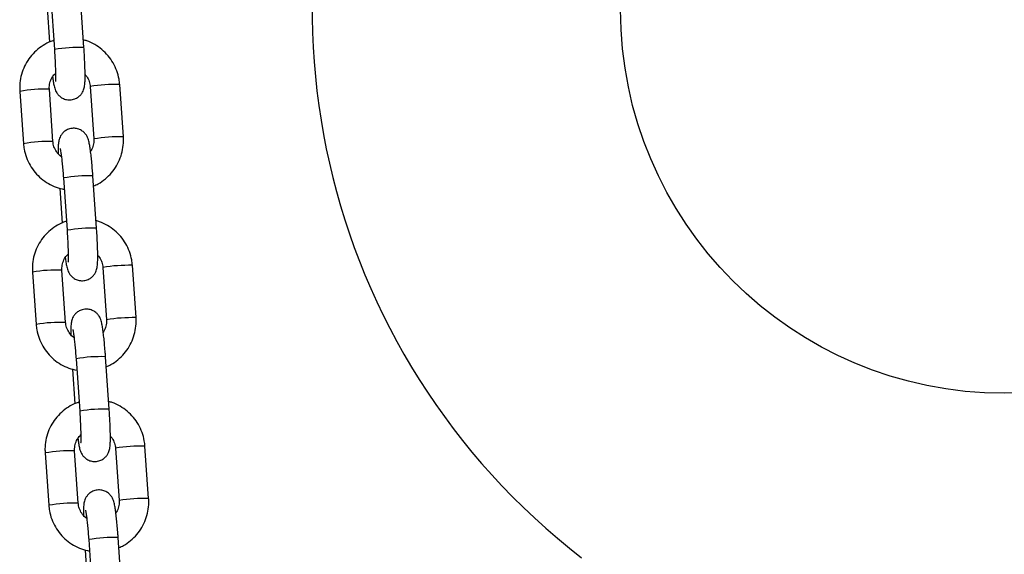
# Model space of a CAD drawing. Units: millimetres. Extents: x -0.5 to 9.3, y 0.3 to 16.3.
# Drawn here: x 6.5 to 6.7, y 12.3 to 12.4 of the extents above; entities that cross this region are included whole.
import ezdxf

# ---------------------------------------------------------------- set-up
doc = ezdxf.new("R2010")
doc.units = ezdxf.units.MM

# ---------------------------------------------------------------- blocks, each defined once
blk = doc.blocks.new('OPSHA_K230')
at = {"color": 7, "linetype": 'Continuous', "lineweight": 25}
for p, q in [((13.45374001856635, 5.610790993148839), (13.45450686212371, 5.599824453765905)), ((13.46069176789115, 5.600256945068395), (13.45992489453147, 5.61122348445133)), ((13.45298455949614, 5.608641768867528), (13.45349486466239, 5.601344133789098)), ((13.4620011925299, 5.592059637481725), (13.46276803608725, 5.581093098098791)), ((13.4689529418547, 5.581525589401281), (13.46818609829734, 5.592492128784215)), ((13.44726257320235, 5.59106066363529), (13.44802944656203, 5.580094124252355)), ((13.45421435232947, 5.580526615554845), (13.45344747896979, 5.59149315493778)), ((13.46277337070296, 5.581100131446874), (13.46276803608725, 5.581093098098791)), ((13.46334089632819, 5.562372590477025), (13.46257402296851, 5.57333912985996)), ((13.45638914700339, 5.57290663855747), (13.45715599056075, 5.561940099174535)), ((13.45563368793319, 5.570757414276159), (13.45614399309943, 5.563459898407018)), ((13.44991173144172, 5.55317630904392), (13.45067857499907, 5.542209769660985)), ((13.45686348076651, 5.542642260963476), (13.45609660740683, 5.55360880034641)), ((13.46465032096694, 5.554175282890355), (13.46541719432662, 5.543208743507421)), ((13.47160207029174, 5.543641234809911), (13.47083522673438, 5.554607774192846)), ((13.46542249914, 5.543215776855504), (13.46541719432662, 5.543208743507421)), ((13.45903827544043, 5.5350222839661), (13.45980511899779, 5.524055744583166)), ((13.46599002476523, 5.524488235885656), (13.46522315140555, 5.53545477526859)), ((13.45828284617255, 5.532873059684789), (13.45879312153647, 5.525575543815648)), ((13.45951260920356, 5.504757906372106), (13.45874573584388, 5.515724445755041)), ((13.46729944940398, 5.516290928298986), (13.46806632276366, 5.505324388916051)), ((13.47425119872878, 5.505756880218541), (13.47348435517142, 5.516723419601476)), ((13.45256085987876, 5.51529195445255), (13.45332770343612, 5.504325415069616)), ((13.46807162757705, 5.505331422264135), (13.46806632276366, 5.505324388916051)), ((13.46168740387748, 5.49713792937473), (13.46245424743483, 5.486171389991796)), ((13.46863915320228, 5.486603881294286), (13.4678722798426, 5.497570420677221)), ((13.46093197460959, 5.494988705093419), (13.46144224997352, 5.487691189224279))]:
    blk.add_line(p, q, dxfattribs=at)
at = {"color": 8, "linetype": 'Continuous', "lineweight": 25}
for p, q in [((13.46200649734328, 5.592066670829809), (13.4620011925299, 5.592059637481725)), ((13.46465562578032, 5.554182316238439), (13.46465032096694, 5.554175282890355)), ((13.46730475421737, 5.516297961647069), (13.46729944940398, 5.516290928298986))]:
    blk.add_line(p, q, dxfattribs=at)
at = {"color": 7, "linetype": 'Continuous', "lineweight": 25}
blk.add_circle((13.65350346418109, 5.608175369674427), 0.08038691855333673, dxfattribs=at)
blk.add_arc((13.65350346418109, 5.608175369674427), 0.1449999999999998, 153.275858473338, 232.3616633947535, dxfattribs=at)
at = {"color": 8, "linetype": 'Continuous', "lineweight": 25}
for centre, radius, start, end in [((13.45965926576446, 5.570582069285592), 0.02969283269361451, 88.00726515600047, 99.99274521286672), ((13.46750176033947, 5.557341050847299), 0.03515773881455557, 88.88467929664787, 98.99237865408888), ((13.45240624450071, 5.561943157292717), 0.02956833661264107, 87.98194002899415, 100.0180703219793), ((13.46826731938654, 5.546393553287544), 0.0351387256407167, 88.88198093460738, 98.99511493826044), ((13.45317189218531, 5.550994145868117), 0.02955086274462455, 87.97836826116196, 100.0216420301044), ((13.46154152106556, 5.543664605926551), 0.02969248104914038, 88.00724200496326, 99.99280680720354), ((13.4623083942015, 5.532697714694223), 0.02969283269361451, 88.00726515600047, 99.99274521286672), ((13.4550541586168, 5.524076522650375), 0.02955067047255945, 87.97837712541498, 100.021671561732), ((13.47014963563106, 5.519474897673263), 0.03513956527451313, 88.8820588018729, 98.9949991833291), ((13.45582102062235, 5.513109791276747), 0.02955086274462455, 87.97836826116196, 100.0216420301044), ((13.47091644782358, 5.508509198696174), 0.0351387256407167, 88.88198093460738, 98.99511493826044), ((13.4641906495026, 5.505780251335182), 0.02969248104914038, 88.00724200496326, 99.99280680720354), ((13.46495521930319, 5.494846299288838), 0.02965999372109933, 88.00060580731216, 99.99940458647927), ((13.45770328705385, 5.486192168059006), 0.02955067047255945, 87.97837712541498, 100.021671561732), ((13.47279878005156, 5.481590310939282), 0.03513979706144656, 88.88209215885942, 98.99496573695114), ((13.47356437999315, 5.470642219301226), 0.03512137712710982, 88.87947666572838, 98.9976192059542), ((13.45846902562789, 5.475241502479548), 0.02953484662955747, 87.97509077875819, 100.0249195530209), ((13.46683977793964, 5.467895896743812), 0.02969248104914038, 88.00724200496326, 99.99280680720354)]:
    blk.add_arc(centre, radius, start, end, dxfattribs=at)
at = {"color": 7, "linetype": 'Continuous', "lineweight": 25}
for points, knots in [([(13.45437495704482, 5.601710583145177), (13.45431195558467, 5.601694600467908), (13.45366115107663, 5.601529499560456), (13.45251299502979, 5.600930052071362), (13.45100182879014, 5.599917067091155), (13.44970175671642, 5.598628367112269), (13.44864118767964, 5.597141856124836), (13.44785323475753, 5.595491792915254), (13.4473660109079, 5.593731127543379), (13.44720953434171, 5.592233157456121), (13.44724976628913, 5.591343777320162), (13.44726257320235, 5.59106066363529)], [0, 0, 0, 0, 0.01415245167913209, 0.1461946953170276, 0.278222466957787, 0.4102366211510869, 0.5422550857962084, 0.6742689871706409, 0.8062960794739602, 0.9383388176157039, 1, 1, 1, 1]), ([(13.45412771697829, 5.594121719772374), (13.45417376418936, 5.593780375950701), (13.45427339075377, 5.593041853202976), (13.4544086286578, 5.592312907468568), (13.4545517087181, 5.591738398003599), (13.45471548440855, 5.591259678114056), (13.45499227722667, 5.590722291840393), (13.45541237490852, 5.590183287758009), (13.45602834344845, 5.589686819821964), (13.45683769589505, 5.58933413037812), (13.45778928355776, 5.589219748989308), (13.4587201169461, 5.589402595064712), (13.45949110624042, 5.589815749203353), (13.46004310471199, 5.590323762877688), (13.46041693701864, 5.59086076550966), (13.46064825362282, 5.59137749520869), (13.46077788445746, 5.591838158575683), (13.46085498685261, 5.592284840576667), (13.46091042025273, 5.592860460638803), (13.4609407705475, 5.593668691191851), (13.46094152623391, 5.594808554427345), (13.46091144390357, 5.596126131721576), (13.46085152825344, 5.597605769583879), (13.46077607173447, 5.599004294385395), (13.46071626258981, 5.59989298418941), (13.46069176789115, 5.600256945068395)], [0, 0, 0, 0, 0.05946686755878907, 0.1286609912355802, 0.1697224893257241, 0.2043428902925299, 0.2313671781271122, 0.260298995955542, 0.2933466890953471, 0.3298333711334663, 0.3683328306653563, 0.4099382579659367, 0.444793615883149, 0.4753930827323861, 0.5029740842534693, 0.5283652819782264, 0.5538009470942189, 0.5837372546461154, 0.6271261165263099, 0.696019176425336, 0.7595970242473201, 0.8264603275302093, 0.8913451274054216, 0.9555006451534772, 1, 1, 1, 1]), ([(13.46818609829734, 5.592492128784215), (13.4681475936768, 5.592868322742561), (13.46804728894222, 5.593848309929854), (13.46761702650201, 5.595391781107537), (13.46684519404243, 5.59704966414256), (13.46579332099373, 5.598547877707915), (13.46450134461429, 5.599847477506501), (13.46299968390213, 5.600885839271996), (13.4616728277897, 5.60155828166944), (13.46083239789095, 5.601766699753625), (13.46058182712386, 5.601828838760412)], [0, 0, 0, 0, 0.08833457427590428, 0.2301120182171315, 0.3720151505846223, 0.5139284006873225, 0.655860320189729, 0.797785580793765, 0.9397105906624882, 1, 1, 1, 1]), ([(13.45450686212371, 5.599824453765905), (13.45452447418302, 5.599565171184622), (13.45457570939743, 5.598810892599431), (13.45464552790418, 5.597572603626759), (13.45470504408058, 5.596194915854539), (13.45473778545147, 5.594981696813193), (13.4547423716931, 5.594034650081994), (13.45472920964039, 5.593431291555589), (13.45470578054574, 5.593123216542608), (13.45470567683606, 5.593123311541149), (13.45470564361403, 5.593123341972387)], [0, 0, 0, 0, 0.08321055944922529, 0.2420677190984761, 0.4006465543764557, 0.5580083241618853, 0.7127572136226934, 0.8432799838489414, 0.9497976625278953, 1, 1, 1, 1]), ([(13.45344747896979, 5.59149315493778), (13.45344170297267, 5.591648009280561), (13.45342149959379, 5.592189661482735), (13.45359674620249, 5.593111739096003), (13.45404264941226, 5.594111973989129), (13.45452327174371, 5.594609631954881), (13.45473431344817, 5.594828154022252)], [0, 0, 0, 0, 0.1255457673983016, 0.4391361584180298, 0.7537241749111081, 0.9999999999999999, 0.9999999999999999, 0.9999999999999999, 0.9999999999999999]), ([(13.46093638535331, 5.594567562515294), (13.46099717087691, 5.594510083451951), (13.46134030342091, 5.594185615780134), (13.46171990105449, 5.593408257339433), (13.46195410564269, 5.592596851848157), (13.46199371022249, 5.592145003131918), (13.4620011925299, 5.592059637481725)], [0, 0, 0, 0, 0.09025351815882021, 0.5094785325835971, 0.907328088764277, 1, 1, 1, 1]), ([(13.46257402296851, 5.57333912985996), (13.46255443578684, 5.573611390756469), (13.46249740832445, 5.574404069804586), (13.46238966742294, 5.575691402401844), (13.46225024387149, 5.577120341141381), (13.46210234419686, 5.578400595737548), (13.46194703038691, 5.579504233075113), (13.46180693963561, 5.580275319894554), (13.46166384722983, 5.58084751759452), (13.46150001355727, 5.581326630659987), (13.4612232776899, 5.581863949499166), (13.46080316492862, 5.582402972685486), (13.46018719732365, 5.582899427760822), (13.4593778323042, 5.583252165671183), (13.45842623681983, 5.58336629885207), (13.45749538751716, 5.583183698617631), (13.45672441031729, 5.582770503429401), (13.45617243981997, 5.582262483961131), (13.45579860765702, 5.581725482858019), (13.45556728884821, 5.581208774980041), (13.45543767033905, 5.580748023595788), (13.455360506533, 5.580301798388518), (13.45530548461375, 5.579723057231604), (13.45527512609897, 5.57900037876334), (13.45527795681573, 5.578306199529834), (13.45527912970374, 5.578018571311986)], [0, 0, 0, 0, 0.03417763578084747, 0.09950711290298107, 0.1651109688075574, 0.2312566077934703, 0.2986451945372374, 0.3694611569245447, 0.4114851985555367, 0.4469173676295948, 0.4745746300658656, 0.5041845448876856, 0.538006912433166, 0.575349944978814, 0.6147512455852578, 0.6573309551976493, 0.6930033324957351, 0.7243191384065174, 0.7525466357766302, 0.7785330005738517, 0.8045649286732823, 0.8352028137950707, 0.879608839203473, 0.9501167805646662, 1, 1, 1, 1]), ([(13.46272068019698, 5.571242000038183), (13.46304561647503, 5.571380326611234), (13.46392914754233, 5.57175644904919), (13.46520863330716, 5.572682379308389), (13.46651504417878, 5.573954331114237), (13.46757408077156, 5.575445243619924), (13.46836232623809, 5.57709419884759), (13.46884952056189, 5.578855184282475), (13.46900602974802, 5.580353090113476), (13.46896576061499, 5.581242474240753), (13.4689529418547, 5.581525589401281)], [0, 0, 0, 0, 0.08252580234210131, 0.2243951051234327, 0.3662579862567745, 0.5081144351737323, 0.6499795769183603, 0.7918521315263043, 0.933740871526006, 1, 1, 1, 1]), ([(13.44802944656203, 5.580094124252355), (13.4480679516646, 5.579717931774212), (13.44816825765429, 5.578737948443631), (13.44859850626835, 5.577194434770718), (13.44937039550405, 5.57553672619315), (13.45042205718801, 5.57403786329678), (13.45171482234673, 5.572740686572615), (13.45321353942472, 5.571693282064189), (13.45483877014431, 5.570908289305407), (13.45599406051315, 5.570637961650391), (13.45655699368308, 5.570506240303075)], [0, 0, 0, 0, 0.08220337112740406, 0.2141402026266253, 0.3461939996669439, 0.4782572111751758, 0.6103377962611418, 0.7424121870591921, 0.8744863386355463, 1, 1, 1, 1]), ([(13.45597972269843, 5.577348495895421), (13.4559628928846, 5.577357740833122), (13.45560614866827, 5.57755370722407), (13.45507036941035, 5.57818129281668), (13.45448052862503, 5.579161489016315), (13.45426211948597, 5.579990147087756), (13.45422194277216, 5.580441368003449), (13.45421435232947, 5.580526615554845)], [0, 0, 0, 0, 0.01538638275839659, 0.3261475659334959, 0.6366720823830161, 0.931357757914844, 1, 1, 1, 1]), ([(13.46276803608725, 5.581093098098791), (13.46277349019965, 5.580938485576553), (13.46279256767502, 5.580397679610996), (13.46263773258852, 5.579470442253296), (13.46226993608525, 5.578797689765452), (13.46208779807876, 5.578464533264196)], [0, 0, 0, 0, 0.1681162342643511, 0.5880394496081628, 1, 1, 1, 1]), ([(13.45571311112235, 5.579080249244726), (13.45571452334934, 5.579075257355726), (13.45571843952985, 5.579061414583975), (13.45577501369826, 5.578794550190196), (13.45585980504893, 5.578274701745613), (13.45597186490068, 5.577448518078199), (13.45609608781069, 5.576353849117822), (13.45622197477769, 5.575050308448681), (13.45632019911045, 5.573867322501428), (13.45637226308008, 5.573141890324223), (13.45638914700339, 5.57290663855747)], [0, 0, 0, 0, 0.05675684834415749, 0.1573897333649944, 0.2837484757735705, 0.4306625723139773, 0.5892062666191313, 0.7533295363426624, 0.920006770780073, 1, 1, 1, 1]), ([(13.45702408548186, 5.563826228553808), (13.45696108397078, 5.563810245941568), (13.45631027895161, 5.563645145708051), (13.4551621724504, 5.563045670324755), (13.4536508687861, 5.562032856909354), (13.45235097940986, 5.560744009555492), (13.45129022733181, 5.559257602097659), (13.45050244440336, 5.55760744403824), (13.45001512612271, 5.555846783970537), (13.4498586462787, 5.554348801237666), (13.44989891334171, 5.553459422478227), (13.44991173144172, 5.55317630904392)], [0, 0, 0, 0, 0.01415242857253052, 0.1461944566260464, 0.2782171093632618, 0.4102371014216176, 0.5422483164363132, 0.6742688798195713, 0.8062963359047198, 0.9383388584612766, 1, 1, 1, 1]), ([(13.47083522673438, 5.554607774192846), (13.47079672211385, 5.554983968150736), (13.47069641737926, 5.555963955338029), (13.47026615493542, 5.557507426524808), (13.4694943224813, 5.559165309544824), (13.46844244943804, 5.560663523113362), (13.46715047301495, 5.561963122935595), (13.46564881245013, 5.56300148462833), (13.46432195606485, 5.563673927129457), (13.4634815263189, 5.563882345166803), (13.4632309555609, 5.563944484169042)], [0, 0, 0, 0, 0.08833457375782476, 0.2301120168675317, 0.3720151494845604, 0.5139283989194386, 0.6558603175894188, 0.7977855799656818, 0.9397105815535526, 1, 1, 1, 1]), ([(13.45677684541533, 5.556237365181005), (13.45682289262459, 5.555896021363424), (13.45692251918717, 5.555157498624339), (13.45705775710576, 5.554428552827176), (13.45720083713695, 5.55385404351), (13.45736461290016, 5.553375323243017), (13.45764140541087, 5.552837938248103), (13.45806150380758, 5.552298929883364), (13.45867747192733, 5.55180247772978), (13.4594868180202, 5.551449725998282), (13.46043841450319, 5.551335604722681), (13.46136927513817, 5.551518184245651), (13.46214023717494, 5.55193141345535), (13.46269223379841, 5.552439405146288), (13.46306606553571, 5.552976411837335), (13.46329738194345, 5.553493141055696), (13.46342701418598, 5.553953803375407), (13.46350410754258, 5.554400486621489), (13.46355960401434, 5.554976104957404), (13.46358988291922, 5.555784337060686), (13.46359065907473, 5.556924199753666), (13.46356057117282, 5.558241777152034), (13.46350065699608, 5.559721414986598), (13.4634252001224, 5.561119939794935), (13.4633653910123, 5.56200862959804), (13.46334089632819, 5.562372590477025)], [0, 0, 0, 0, 0.05946694604865169, 0.1286611610542362, 0.1697227133411367, 0.2043431600031443, 0.2313674835068769, 0.2602993093046383, 0.2933470655399427, 0.3298337819830038, 0.3683327346728589, 0.4099384608813286, 0.4447928363836661, 0.475392326181244, 0.5029733385933101, 0.5283645698317144, 0.5538003208923951, 0.5837366679569943, 0.6271256521985119, 0.6960187752033772, 0.7595967069412752, 0.8264600984765259, 0.8913449839926882, 0.9555005864191198, 1, 1, 1, 1]), ([(13.45715599056075, 5.561940099174535), (13.45717360232538, 5.561680816162607), (13.45722483403824, 5.560926575292797), (13.45729466412831, 5.559688304153951), (13.45735416917796, 5.558310585878189), (13.45738691455426, 5.557097343716123), (13.4573914999828, 5.556150295159114), (13.45737833810836, 5.555546937031068), (13.45735490898096, 5.555238861944872), (13.45735480527128, 5.555238956948415), (13.45735477205108, 5.555238987381017)], [0, 0, 0, 0, 0.08321062253288403, 0.2420553969687757, 0.4006460999941215, 0.5580079890787873, 0.7127569958579526, 0.8432798650362321, 0.9497976244684574, 1, 1, 1, 1]), ([(13.45609660740683, 5.55360880034641), (13.45609083140607, 5.553763654677368), (13.4560706280181, 5.554305306683091), (13.45624587474867, 5.555227384807495), (13.45669177761465, 5.55622761904624), (13.45717240016074, 5.556725277310761), (13.45738344188521, 5.556943799430883)], [0, 0, 0, 0, 0.1255458096388771, 0.4391361819239108, 0.7537242738790301, 1, 1, 1, 1]), ([(13.46358554359267, 5.556683327133214), (13.46364631730739, 5.55662580634089), (13.46398931276144, 5.556301169775452), (13.4643690728999, 5.555523946567519), (13.46460323212432, 5.554712495284093), (13.46464283834848, 5.554260648227228), (13.46465032096694, 5.554175282890355)], [0, 0, 0, 0, 0.0902740090485025, 0.5094895809596846, 0.9073301760819502, 1, 1, 1, 1]), ([(13.46522315140555, 5.53545477526859), (13.46520357721511, 5.535727036206481), (13.46514658741853, 5.536519717548344), (13.46503877995656, 5.537807052004155), (13.46489936998751, 5.539235992601334), (13.46475148356785, 5.540516356594708), (13.46459615003278, 5.541619863657161), (13.46445607716214, 5.54239097130494), (13.46431295911771, 5.54296315812735), (13.46414918979008, 5.54344228458649), (13.46387239642627, 5.543979589477658), (13.46345229701456, 5.544518616516598), (13.46283632513132, 5.545015084693659), (13.46202695392731, 5.545367763071226), (13.46107536131694, 5.545482149058898), (13.46014453135194, 5.545299311148938), (13.45937356308332, 5.544886140066865), (13.4588215674712, 5.544378137368312), (13.45844773729823, 5.543841127850555), (13.45821641722705, 5.543324421223133), (13.45808679856145, 5.542863667704751), (13.45800963517559, 5.54241744520732), (13.457954612918, 5.541838701484721), (13.45792425455966, 5.54111602434341), (13.45792708526005, 5.540421844988487), (13.45792825814078, 5.540134216720617)], [0, 0, 0, 0, 0.03417747204901468, 0.09950690905309771, 0.1651106241820118, 0.2312600949089915, 0.2986451881020494, 0.3694609985293252, 0.4114849499832658, 0.4469167735693384, 0.4745744485920005, 0.5041842998755526, 0.5380065948434974, 0.5753495613322714, 0.6147513481166039, 0.6573319223879495, 0.6930031305248867, 0.7243197606919205, 0.7525472236013081, 0.778533532635836, 0.8045653512750359, 0.8352032338580822, 0.8796090975441628, 0.9501168876062899, 1, 1, 1, 1]), ([(13.45862885113547, 5.539464141304052), (13.45861202132164, 5.539473386239933), (13.45825527834404, 5.539669351931934), (13.45771949731079, 5.540296938499068), (13.45712965719849, 5.541277134406755), (13.45691124793575, 5.542105792326311), (13.45687107120921, 5.542557013408896), (13.45686348076651, 5.542642260963476)], [0, 0, 0, 0, 0.01538643727598638, 0.3261476121525785, 0.6366721203099114, 0.9313577879725095, 1, 1, 1, 1]), ([(13.46541719432662, 5.543208743507421), (13.46542263706124, 5.543054130891051), (13.46544167475895, 5.542513324052834), (13.46528686244619, 5.541586095235743), (13.4649190842274, 5.540913336409631), (13.46473695631812, 5.540580178672826)], [0, 0, 0, 0, 0.1681168212570008, 0.5880420938829771, 1, 1, 1, 1]), ([(13.46536980863402, 5.533357764656103), (13.4656947624635, 5.533496038714475), (13.46657836643772, 5.53387202907561), (13.46785766569246, 5.534798209380369), (13.46916430137298, 5.536069947937449), (13.47022312262834, 5.537560994291198), (13.47101149354876, 5.539209861365634), (13.47149864100265, 5.540970834545533), (13.47165515900542, 5.542468734954582), (13.4716148892503, 5.543358119525692), (13.47160207029174, 5.543641234809911)], [0, 0, 0, 0, 0.08252448393329569, 0.2243979152725337, 0.3662567207376298, 0.5081201510339797, 0.6499776782509972, 0.7918510021383193, 0.9337405160700558, 1, 1, 1, 1]), ([(13.45067857499907, 5.542209769660985), (13.45071708010346, 5.541833577180114), (13.45081738609679, 5.540853593819975), (13.4512476347054, 5.53931008018526), (13.45201952394109, 5.537652371599961), (13.45307118562687, 5.536153508704956), (13.4543639507765, 5.534856331983065), (13.45586266789996, 5.533808927455539), (13.4574878984813, 5.533023934749508), (13.45864318893564, 5.532753607066297), (13.45920612212012, 5.532621885711706)], [0, 0, 0, 0, 0.0822033688088601, 0.2141402014089801, 0.3461939995511734, 0.4782572121613587, 0.6103377983494229, 0.7424121902495199, 0.8744863463937261, 1, 1, 1, 1]), ([(13.45836223955939, 5.541195894653356), (13.4583636502166, 5.541190902600647), (13.45836756207518, 5.541177059258644), (13.45842419452038, 5.54091019689622), (13.45850891626196, 5.540390349605786), (13.45862099229362, 5.539564167647313), (13.45874522831673, 5.538469584328595), (13.45887108774787, 5.537166005491144), (13.4589693403841, 5.535983013862733), (13.45902139254849, 5.535257576425465), (13.45903827544043, 5.5350222839661)], [0, 0, 0, 0, 0.05675632837920217, 0.1573896278818762, 0.2837478885462307, 0.4306617252277776, 0.5891945982074023, 0.7533296216402415, 0.9199935417561483, 1, 1, 1, 1]), ([(13.45967324372123, 5.525941873962438), (13.45961023219843, 5.525925891614861), (13.45895941051549, 5.525760816117327), (13.45781130324849, 5.52516130691356), (13.45629999659559, 5.524148504680397), (13.45500010799606, 5.522859654335662), (13.45393935579978, 5.52137324765954), (13.45315157256937, 5.519723089461877), (13.45266426619401, 5.517962467396501), (13.45250777426645, 5.516464486980112), (13.45254804030901, 5.515575107672248), (13.45256085987876, 5.51529195445255)], [0, 0, 0, 0, 0.01415448729457435, 0.146196234392258, 0.2782186062148675, 0.4102383173642787, 0.5422492514887054, 0.6742695339618032, 0.8062967091221254, 0.9383303501478272, 1, 1, 1, 1]), ([(13.47348435517142, 5.516723419601476), (13.47344585055635, 5.51709961357119), (13.47334554583995, 5.518079600765759), (13.47291528324331, 5.519623071571459), (13.47214345141492, 5.521280956260853), (13.47109157599607, 5.522779163698942), (13.46979960846784, 5.524078786342216), (13.46829790077845, 5.525117072500507), (13.46697113713799, 5.525789772530061), (13.46613065760266, 5.525998038798207), (13.46588008399794, 5.526060129577672)], [0, 0, 0, 0, 0.08833444330443095, 0.2301116718535591, 0.3720145875563561, 0.5139276220606368, 0.6558593259362608, 0.797784373528241, 0.9397131086596932, 1, 1, 1, 1]), ([(13.45942597385238, 5.518353010589635), (13.4594720210489, 5.518011666799339), (13.45957164758056, 5.517273144119372), (13.4597068857156, 5.516544197894291), (13.45984996517745, 5.515969689822668), (13.46001374224488, 5.515490966889502), (13.46029053284201, 5.514953585027342), (13.46071063277395, 5.514414575568026), (13.46132660615604, 5.513918114498665), (13.46213596953294, 5.513565377967097), (13.46308756245253, 5.513451247729336), (13.46401841439456, 5.513633832731102), (13.46478935849609, 5.514047066521471), (13.46534140663334, 5.51455504634896), (13.46571513623985, 5.515092162056135), (13.46594653500415, 5.515608788336067), (13.46607613674769, 5.516069454659373), (13.46615323844981, 5.516516131791832), (13.46620873251322, 5.517091745638936), (13.46623901077783, 5.517900111251492), (13.46623978840853, 5.519039946093017), (13.46620969790911, 5.520357439668715), (13.46614978556227, 5.521837063799012), (13.46607432853762, 5.523235584651502), (13.46601451944389, 5.524124274846599), (13.46599002476523, 5.524488235885656)], [0, 0, 0, 0, 0.05946702680248033, 0.1286613357711511, 0.1697229438180625, 0.2043433782480538, 0.2313678293783821, 0.260299664247025, 0.2933474458837841, 0.3298353204635064, 0.3683343254334605, 0.4099389300103403, 0.444793352843581, 0.4753928841940907, 0.5029776715963726, 0.5283651321255389, 0.5538009177269926, 0.5837373054440014, 0.627126348606093, 0.6960223398469199, 0.7596003579212073, 0.8264598628160053, 0.8913448364433499, 0.9555005259906255, 1, 1, 1, 1]), ([(13.45980511899779, 5.524055744583166), (13.45982273075697, 5.523796461383881), (13.45987396245528, 5.523042219968829), (13.45994379273088, 5.521803955801715), (13.46000329570325, 5.520426238776963), (13.46003604463567, 5.519213102792946), (13.4600406282816, 5.518265932370923), (13.46002746663089, 5.517662586771166), (13.46000403740891, 5.517354506945594), (13.4600039337065, 5.51735460225791), (13.46000390048812, 5.517354632789647)], [0, 0, 0, 0, 0.08321077671515745, 0.2420558454770342, 0.4006468423575921, 0.5579985862128533, 0.7127564636208649, 0.843279574647025, 0.9497975314476849, 1, 1, 1, 1]), ([(13.45874573584388, 5.515724445755041), (13.45873995769671, 5.515879340040101), (13.45871975194223, 5.516420993971678), (13.45889502289447, 5.51734306510798), (13.45934090537321, 5.518343264685427), (13.45982152839224, 5.518840922789877), (13.46003257032226, 5.519059444839513)], [0, 0, 0, 0, 0.1255778386721569, 0.4391364734423797, 0.75372440188501, 0.9999999999999999, 0.9999999999999999, 0.9999999999999999, 0.9999999999999999]), ([(13.46623467202971, 5.518798972541845), (13.46629544543703, 5.51874145159718), (13.46663844269915, 5.518416810808958), (13.46701825088803, 5.51763960789367), (13.46725235857502, 5.516828137428547), (13.46729196643446, 5.516376293521262), (13.46729944940398, 5.516290928298986)], [0, 0, 0, 0, 0.09027379017789686, 0.5094936207482786, 0.9073304175992419, 1, 1, 1, 1]), ([(13.4678722798426, 5.497570420677221), (13.46785270578494, 5.497842682020291), (13.46779571637217, 5.498635364542224), (13.46768790106125, 5.499922718753169), (13.46754851110109, 5.501351723060907), (13.46740060531647, 5.502632008438013), (13.46724527755669, 5.503735507071724), (13.46710521237492, 5.50450663834954), (13.46696207114564, 5.505078771061108), (13.46679835283339, 5.505558066140566), (13.46652149625606, 5.50609522510149), (13.46610143386624, 5.506634280304752), (13.46548542974142, 5.507130685009088), (13.46467614659286, 5.507483610472264), (13.46372449479986, 5.507597731747865), (13.46279367054831, 5.507414975779739), (13.46202269102923, 5.507001782313182), (13.46147069602466, 5.50649378351909), (13.46109686568616, 5.505956772996797), (13.46086554590784, 5.505440067349809), (13.46073592669109, 5.504979311987881), (13.46065876379089, 5.504533090930181), (13.46060374131321, 5.503954350823733), (13.46057338343508, 5.50323166216549), (13.46057621385899, 5.502537564192608), (13.46057738657782, 5.502249981338537)], [0, 0, 0, 0, 0.03417754284117971, 0.09950711516282745, 0.1651154422237008, 0.2312610762792479, 0.2986463090477733, 0.369462266156598, 0.4114863046552007, 0.4469211111409505, 0.4745753433336245, 0.5041853177998207, 0.5380076429588971, 0.5753515119998086, 0.6147527980860813, 0.6573346662701436, 0.6930059482932375, 0.7243226433267439, 0.7525501647039785, 0.7785365275642275, 0.8045683465236577, 0.8352063557728664, 0.8796123114372897, 0.9501202475429598, 1, 1, 1, 1]), ([(13.46806632276366, 5.505324388916051), (13.46807176549828, 5.505169776299681), (13.46809080319599, 5.504628969461464), (13.46793599088323, 5.503701740644374), (13.46756821266445, 5.503028981818261), (13.46738608475516, 5.502695824081457)], [0, 0, 0, 0, 0.1681168212570008, 0.5880420938829771, 1, 1, 1, 1]), ([(13.46801893707107, 5.495473410064733), (13.46834389090054, 5.495611684123105), (13.46922749487476, 5.49598767448424), (13.47050679412951, 5.496913854789), (13.47181342981003, 5.498185593346079), (13.47287225106538, 5.499676639699828), (13.4736606219858, 5.501325506774265), (13.4741477694397, 5.503086479954163), (13.47430428744246, 5.504584380363212), (13.47426401768735, 5.505473764934322), (13.47425119872878, 5.505756880218541)], [0, 0, 0, 0, 0.08252448393329569, 0.2243979152725337, 0.3662567207376298, 0.5081201510339797, 0.6499776782509972, 0.7918510021383193, 0.9337405160700558, 1, 1, 1, 1]), ([(13.45332770343612, 5.504325415069616), (13.45336620862236, 5.50394922267833), (13.45346651483214, 5.502969239550566), (13.45389676106333, 5.501425723351986), (13.45466866006154, 5.499768025294088), (13.45572026917125, 5.498269146352413), (13.4570131606115, 5.496972114939126), (13.45851175026019, 5.495924549252777), (13.46013703288827, 5.495139588078473), (13.46129231932991, 5.494869255069716), (13.46185525055716, 5.494737531120336)], [0, 0, 0, 0, 0.08220346304615377, 0.2141404468976181, 0.3461943964252441, 0.4782577604316548, 0.6103323816458917, 0.7424118949528864, 0.8744862025058636, 1, 1, 1, 1]), ([(13.46127797957251, 5.501579786712682), (13.46126114975868, 5.501589031648564), (13.46090440678108, 5.501784997340565), (13.46036862574783, 5.502412583907699), (13.45977878563554, 5.503392779815385), (13.45956037637279, 5.504221437734941), (13.45952019964625, 5.504672658817526), (13.45951260920356, 5.504757906372106)], [0, 0, 0, 0, 0.01538643727598638, 0.3261476121525785, 0.6366721203099114, 0.9313577879725095, 1, 1, 1, 1]), ([(13.46101139779876, 5.503311540061986), (13.46101279657978, 5.503306547998363), (13.46101667551284, 5.503292704618161), (13.46107332938391, 5.503025842316219), (13.46115804180317, 5.502505994956209), (13.46127012468514, 5.501679813319242), (13.46139434318229, 5.500585227978263), (13.46152026869549, 5.499281654221249), (13.46161846328232, 5.498098658052641), (13.46167051961584, 5.497373221729049), (13.46168740387748, 5.49713792937473)], [0, 0, 0, 0, 0.05675627792662523, 0.1573895804211747, 0.2837478448422198, 0.4306616858915844, 0.589194563584466, 0.7533298829542977, 0.9199935393775187, 1, 1, 1, 1])]:
    blk.add_open_spline(points, degree=3, knots=knots, dxfattribs=at)

msp = doc.modelspace()

# ---------------------------------------------------------------- block references
msp.add_blockref('OPSHA_K230', (-6.92863165892435, 6.807757685446573))

doc.saveas('drawing.dxf')
